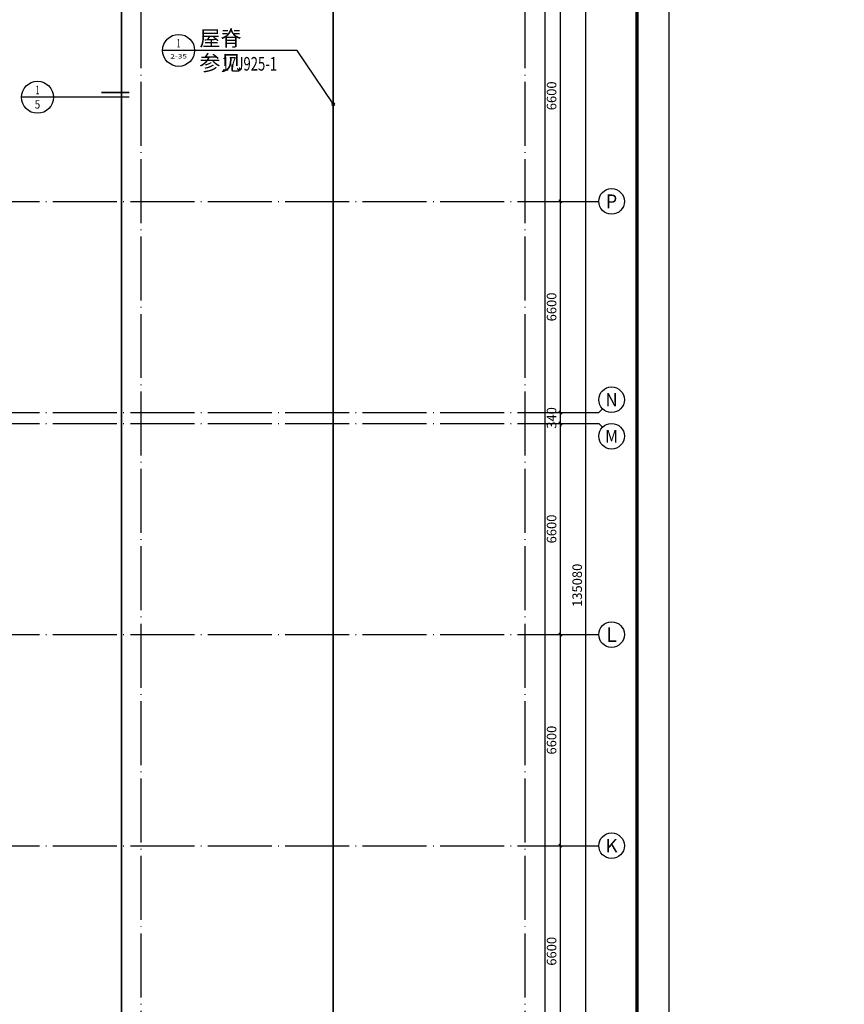
# Model space of a CAD drawing. Extents: x 341856 to 772688, y -86350 to 273982.
# Drawn here: x 491497 to 517270, y 7110 to 37887 of the extents above; entities that cross this region are included whole.
import ezdxf
from ezdxf.enums import TextEntityAlignment as Align

# ---------------------------------------------------------------- set-up
doc = ezdxf.new("R2010")
doc.units = 0
doc.header["$LTSCALE"] = 1000
doc.header["$MEASUREMENT"] = 0
doc.linetypes.add('DOTE', pattern=[2.42, 2, -0.2, 0.02, -0.2])
for name, color, linetype in [('AXIS', 3, 'Continuous'), ('AXIS_TEXT', 7, 'Continuous'), ('DIM_IDEN', 3, 'Continuous'), ('DOTE', 1, 'DOTE'), ('PUB_TEXT', 7, 'Continuous'), ('PUB_TITLE', 4, 'Continuous')]:
    doc.layers.add(name, color=color, linetype=linetype)
doc.styles.add('_TCH_AXIS', font='COMPLEX', dxfattribs={"bigfont": 'GBCBIG'})
doc.styles.add('_TCH_DIM', font='SIMPLEX', dxfattribs={"bigfont": 'GBCBIG'})
doc.styles.add('_TCH_DIM_T3', font='SIMPLEX', dxfattribs={"width": 0.705882, "bigfont": 'GBCBIG'})
doc.styles.add('_TCH_LABEL', font='COMPLEX', dxfattribs={"bigfont": 'GBCBIG'})
doc.styles.add('COMPLEX', font='COMPLEX')
doc.dimstyles.new('_TCH_ARCH&&100', dxfattribs={"dimtxt": 297.5, "dimasz": 100, "dimexe": 250, "dimexo": 300, "dimgap": 126.25, "dimtad": 1, "dimdec": 0, "dimzin": 0, "dimdsep": 46, "dimtxsty": '_TCH_DIM_T3', "dimblk": 'ARCHTICK', "dimcen": 0.09, "dimclrt": 7, "dimazin": 2, "dimtfac": 1, "dimtdec": 0, "dimtix": 1, "dimtmove": 2, "dimatfit": 3, "dimfxl": 0, "dimtolj": 1, "dimtzin": 0, "dimarcsym": 0})

# ---------------------------------------------------------------- blocks, each defined once
blk = doc.blocks.new('_AXISO')
blk.add_circle((0, 0), 0.5)
at = {"layer": 'AXIS_TEXT', "style": 'COMPLEX', "width": 1.041667}
blk.add_attdef('A', text='', height=0.56, dxfattribs=at).set_placement((-0.25, -0.28), (0.25, -0.28), align=Align.FIT)
blk = doc.blocks.new('_ArchTick')
at = {"color": 0, "linetype": 'ByBlock', "const_width": 0.4}
blk.add_lwpolyline([(-0.5, -0.5), (0.5, 0.5)], dxfattribs=at)
blk = doc.blocks.new('*D621')
at = {"layer": 'AXIS', "color": 0, "lineweight": -2, "transparency": 16777216}
for p, q in [((507696, 87747), (509446, 87747)), ((509196, -47333), (509196, 87747)), ((507696, -47333), (509446, -47333))]:
    blk.add_line(p, q, dxfattribs=at)
at = {"layer": 'Defpoints', "color": 0, "transparency": 16777216}
for p in [(507396, 87747), (509196, 87747), (507396, -47333)]:
    blk.add_point(p, dxfattribs=at)
at = {"layer": 'AXIS', "color": 0, "lineweight": -2, "transparency": 16777216, "xscale": 100, "yscale": 100, "zscale": 100}
for p, rotation in [((509196, 87747), 90), ((509196, -47333), 270)]:
    blk.add_blockref('_ArchTick', p, dxfattribs=dict(at, rotation=rotation))
at = {"layer": 'AXIS', "color": 7, "transparency": 16777216, "insert": (508921, 20207), "char_height": 297.5, "attachment_point": 5, "rotation": 90, "style": '_TCH_DIM_T3'}
blk.add_mtext('\\A1;135080', dxfattribs=at)
blk = doc.blocks.new('*D630')
at = {"layer": 'AXIS', "color": 0, "lineweight": -2, "transparency": 16777216}
for p, q in [((507696, 12067), (508646, 12067)), ((508396, 5467), (508396, 12067)), ((507696, 5467), (508646, 5467))]:
    blk.add_line(p, q, dxfattribs=at)
at = {"layer": 'Defpoints', "color": 0, "transparency": 16777216}
for p in [(507396, 12067), (508396, 12067), (507396, 5467)]:
    blk.add_point(p, dxfattribs=at)
at = {"layer": 'AXIS', "color": 0, "lineweight": -2, "transparency": 16777216, "xscale": 100, "yscale": 100, "zscale": 100}
for p, rotation in [((508396, 12067), 90), ((508396, 5467), 270)]:
    blk.add_blockref('_ArchTick', p, dxfattribs=dict(at, rotation=rotation))
at = {"layer": 'AXIS', "color": 7, "transparency": 16777216, "insert": (508121, 8767), "char_height": 297.5, "attachment_point": 5, "rotation": 90, "style": '_TCH_DIM_T3'}
blk.add_mtext('\\A1;6600', dxfattribs=at)
blk = doc.blocks.new('*D631')
at = {"layer": 'AXIS', "color": 0, "lineweight": -2, "transparency": 16777216}
for p, q in [((507696, 18667), (508646, 18667)), ((508396, 12067), (508396, 18667)), ((507696, 12067), (508646, 12067))]:
    blk.add_line(p, q, dxfattribs=at)
at = {"layer": 'Defpoints', "color": 0, "transparency": 16777216}
for p in [(507396, 18667), (508396, 18667), (507396, 12067)]:
    blk.add_point(p, dxfattribs=at)
at = {"layer": 'AXIS', "color": 0, "lineweight": -2, "transparency": 16777216, "xscale": 100, "yscale": 100, "zscale": 100}
for p, rotation in [((508396, 18667), 90), ((508396, 12067), 270)]:
    blk.add_blockref('_ArchTick', p, dxfattribs=dict(at, rotation=rotation))
at = {"layer": 'AXIS', "color": 7, "transparency": 16777216, "insert": (508121, 15367), "char_height": 297.5, "attachment_point": 5, "rotation": 90, "style": '_TCH_DIM_T3'}
blk.add_mtext('\\A1;6600', dxfattribs=at)
blk = doc.blocks.new('*D632')
at = {"layer": 'AXIS', "color": 0, "lineweight": -2, "transparency": 16777216}
for p, q in [((507696, 25267), (508646, 25267)), ((508396, 18667), (508396, 25267)), ((507696, 18667), (508646, 18667))]:
    blk.add_line(p, q, dxfattribs=at)
at = {"layer": 'Defpoints', "color": 0, "transparency": 16777216}
for p in [(507396, 25267), (508396, 25267), (507396, 18667)]:
    blk.add_point(p, dxfattribs=at)
at = {"layer": 'AXIS', "color": 0, "lineweight": -2, "transparency": 16777216, "xscale": 100, "yscale": 100, "zscale": 100}
for p, rotation in [((508396, 25267), 90), ((508396, 18667), 270)]:
    blk.add_blockref('_ArchTick', p, dxfattribs=dict(at, rotation=rotation))
at = {"layer": 'AXIS', "color": 7, "transparency": 16777216, "insert": (508121, 21967), "char_height": 297.5, "attachment_point": 5, "rotation": 90, "style": '_TCH_DIM_T3'}
blk.add_mtext('\\A1;6600', dxfattribs=at)
blk = doc.blocks.new('*D633')
at = {"layer": 'AXIS', "color": 0, "lineweight": -2, "transparency": 16777216}
for p, q in [((507696, 25607), (508646, 25607)), ((508396, 25607), (508396, 25707)), ((508396, 25267), (508396, 25607)), ((507696, 25267), (508646, 25267)), ((508396, 25267), (508396, 25167))]:
    blk.add_line(p, q, dxfattribs=at)
at = {"layer": 'Defpoints', "color": 0, "transparency": 16777216}
for p in [(507396, 25607), (508396, 25607), (507396, 25267)]:
    blk.add_point(p, dxfattribs=at)
at = {"layer": 'AXIS', "color": 0, "lineweight": -2, "transparency": 16777216, "xscale": 100, "yscale": 100, "zscale": 100}
for p, rotation in [((508396, 25607), 270), ((508396, 25267), 90)]:
    blk.add_blockref('_ArchTick', p, dxfattribs=dict(at, rotation=rotation))
at = {"layer": 'AXIS', "color": 7, "transparency": 16777216, "insert": (508121, 25437), "char_height": 297.5, "attachment_point": 5, "rotation": 90, "style": '_TCH_DIM_T3'}
blk.add_mtext('\\A1;340', dxfattribs=at)
blk = doc.blocks.new('*D634')
at = {"layer": 'AXIS', "color": 0, "lineweight": -2, "transparency": 16777216}
for p, q in [((507696, 32207), (508646, 32207)), ((508396, 25607), (508396, 32207)), ((507696, 25607), (508646, 25607))]:
    blk.add_line(p, q, dxfattribs=at)
at = {"layer": 'Defpoints', "color": 0, "transparency": 16777216}
for p in [(507396, 32207), (508396, 32207), (507396, 25607)]:
    blk.add_point(p, dxfattribs=at)
at = {"layer": 'AXIS', "color": 0, "lineweight": -2, "transparency": 16777216, "xscale": 100, "yscale": 100, "zscale": 100}
for p, rotation in [((508396, 32207), 90), ((508396, 25607), 270)]:
    blk.add_blockref('_ArchTick', p, dxfattribs=dict(at, rotation=rotation))
at = {"layer": 'AXIS', "color": 7, "transparency": 16777216, "insert": (508121, 28907), "char_height": 297.5, "attachment_point": 5, "rotation": 90, "style": '_TCH_DIM_T3'}
blk.add_mtext('\\A1;6600', dxfattribs=at)
blk = doc.blocks.new('*D635')
at = {"layer": 'AXIS', "color": 0, "lineweight": -2, "transparency": 16777216}
for p, q in [((507696, 38807), (508646, 38807)), ((508396, 32207), (508396, 38807)), ((507696, 32207), (508646, 32207))]:
    blk.add_line(p, q, dxfattribs=at)
at = {"layer": 'Defpoints', "color": 0, "transparency": 16777216}
for p in [(507396, 38807), (508396, 38807), (507396, 32207)]:
    blk.add_point(p, dxfattribs=at)
at = {"layer": 'AXIS', "color": 0, "lineweight": -2, "transparency": 16777216, "xscale": 100, "yscale": 100, "zscale": 100}
for p, rotation in [((508396, 38807), 90), ((508396, 32207), 270)]:
    blk.add_blockref('_ArchTick', p, dxfattribs=dict(at, rotation=rotation))
at = {"layer": 'AXIS', "color": 7, "transparency": 16777216, "insert": (508121, 35507), "char_height": 297.5, "attachment_point": 5, "rotation": 90, "style": '_TCH_DIM_T3'}
blk.add_mtext('\\A1;6600', dxfattribs=at)

msp = doc.modelspace()

# ---------------------------------------------------------------- hatches: boundary and pattern name
h = msp.add_hatch()
h.set_pattern_fill('ANSI31', color=256, scale=100)
h.set_pattern_definition([(45, (0, 0), (-112.2532, 112.2532), [])])
edge = h.paths.add_edge_path()
edge.add_line((515470.3, 37213.8), (517270, 37385.8))

# ---------------------------------------------------------------- linework, layer by layer
at = {"const_width": 50}
msp.add_lwpolyline([(494675.5, 79026.7), (507915.5, 79026.7), (507915.5, -47953.3), (494675.5, -47953.3)], close=True, dxfattribs=at)
msp.add_lwpolyline([(501295.5, -41333.3), (501295.5, 72276.7)], dxfattribs=at)
at = {"layer": 'AXIS'}
for p, q in [((508295.5, 32206.7), (509595.5, 32206.7)), ((508295.5, 25606.7), (509595.5, 25606.7)), ((509712.7, 25723.8), (509595.5, 25606.7)), ((508295.5, 25266.7), (509595.5, 25266.7)), ((509712.7, 25149.5), (509595.5, 25266.7)), ((508295.5, 18666.7), (509595.5, 18666.7)), ((508295.5, 12066.7), (509595.5, 12066.7))]:
    msp.add_line(p, q, dxfattribs=at)
at = {"layer": 'DIM_IDEN'}
for p, q in [((496964.5, 36927), (495964.5, 36927)), ((500164, 36927), (496964.5, 36927)), ((501269.5, 35284.1), (500164, 36927)), ((492552.5, 35461), (491552.5, 35461)), ((493296.5, 35461), (492552.5, 35461)), ((494919, 35461), (493296.5, 35461))]:
    msp.add_line(p, q, dxfattribs=at)
at = {"layer": 'DIM_IDEN', "const_width": 50}
msp.add_lwpolyline([(494919, 35611), (494047, 35611)], dxfattribs=at)
at = {"layer": 'DIM_IDEN'}
msp.add_lwpolyline([(501342, 35245.5, 1), (501249, 35245.5, 1)], format="xyb", close=True, dxfattribs=at)
for centre in [(496464.5, 36927), (492052.5, 35461)]:
    msp.add_circle(centre, 500, dxfattribs=at)
at = {"layer": 'DOTE'}
for p, q in [((495295.5, -48333.3), (495295.5, 89623.5)), ((501295.5, -48333.3), (501295.5, 89623.5)), ((507295.5, -48333.3), (507295.5, 89623.5)), ((487695.5, 32206.7), (508295.5, 32206.7)), ((487695.5, 25606.7), (508295.5, 25606.7)), ((487695.5, 25266.7), (508295.5, 25266.7)), ((487695.5, 18666.7), (508295.5, 18666.7)), ((487695.5, 12066.7), (508295.5, 12066.7))]:
    msp.add_line(p, q, dxfattribs=at)
at = {"layer": 'PUB_TITLE'}
msp.add_lwpolyline([(452391.5, -69044.5), (511791.5, -69044.5), (511791.5, 99155.5), (452391.5, 99155.5)], close=True, dxfattribs=at)
at = {"layer": 'PUB_TITLE', "const_width": 100}
msp.add_lwpolyline([(453391.5, -68044.5), (510791.5, -68044.5), (510791.5, 96655.5), (453391.5, 96655.5)], close=True, dxfattribs=at)

# ---------------------------------------------------------------- block references
at = {"layer": 'AXIS'}
ref = msp.add_blockref('_AXISO', (509995.5, 32206.7), dxfattribs=dict(at, xscale=800, yscale=800, zscale=800))
ref.add_attrib('A', 'P', dxfattribs={"layer": 'AXIS_TEXT', "height": 435.3, "style": '_TCH_AXIS'}).set_placement((509819.3, 31989), (510171.7, 31989), align=Align.FIT)
ref = msp.add_blockref('_AXISO', (509995.5, 26006.7), dxfattribs=dict(at, xscale=800, yscale=800, zscale=800))
ref.add_attrib('A', 'N', dxfattribs={"layer": 'AXIS_TEXT', "height": 415.3, "style": '_TCH_AXIS'}).set_placement((509807.6, 25799), (510183.4, 25799), align=Align.FIT)
ref = msp.add_blockref('_AXISO', (509995.5, 24866.7), dxfattribs=dict(at, xscale=800, yscale=800, zscale=800))
ref.add_attrib('A', 'M', dxfattribs={"layer": 'AXIS_TEXT', "height": 396, "style": '_TCH_AXIS'}).set_placement((509797.5, 24668.7), (510193.5, 24668.7), align=Align.FIT)
ref = msp.add_blockref('_AXISO', (509995.5, 18666.7), dxfattribs=dict(at, xscale=800, yscale=800, zscale=800))
ref.add_attrib('A', 'L', dxfattribs={"layer": 'AXIS_TEXT', "height": 455.7, "style": '_TCH_AXIS'}).set_placement((509832.8, 18438.8), (510158.2, 18438.8), align=Align.FIT)
ref = msp.add_blockref('_AXISO', (509995.5, 12066.7), dxfattribs=dict(at, xscale=800, yscale=800, zscale=800))
ref.add_attrib('A', 'K', dxfattribs={"layer": 'AXIS_TEXT', "height": 415.3, "style": '_TCH_AXIS'}).set_placement((509807.6, 11859), (510183.4, 11859), align=Align.FIT)

# ---------------------------------------------------------------- texts
at = {"layer": 'PUB_TEXT', "color": 7, "style": '_TCH_DIM'}
for s, p in [('屋脊', (497114.5, 37067)), ('参见', (497114.5, 36294.7))]:
    msp.add_text(s, height=482.27, dxfattribs=at).set_placement(p)
at = {"layer": 'PUB_TEXT', "color": 7, "style": '_TCH_LABEL'}
for s, height, p, p2 in [('1', 267.7, (496407.1, 37018.6), (496521.9, 37018.6)), ('2-35', 137.68, (496205.5, 36673.3), (496723.5, 36673.3)), ('1', 267.7, (491995.1, 35552.6), (492109.9, 35552.6)), ('5', 261, (491965.5, 35107.4), (492139.5, 35107.4))]:
    msp.add_text(s, height=height, dxfattribs=at).set_placement(p, p2, align=Align.FIT)
at = {"layer": 'PUB_TEXT', "color": 7, "style": '_TCH_DIM', "width": 0.705882}
msp.add_text('17J925-1', height=425, dxfattribs=at).set_placement((497816.6, 36294.7))

# ---------------------------------------------------------------- dimensions: what is measured, and where the dimension line sits
at = {"layer": 'AXIS'}
for p1, p2, distance, picture, middle in [((507395.5, -47333.3), (507395.5, 87746.7), -1800, '*D621', (508920.5, 20206.7)), ((507395.5, 32206.7), (507395.5, 38806.7), -1000, '*D635', (508120.5, 35506.7)), ((507395.5, 25606.7), (507395.5, 32206.7), -1000, '*D634', (508120.5, 28906.7)), ((507395.5, 25266.7), (507395.5, 25606.7), -1000, '*D633', (508120.5, 25436.7)), ((507395.5, 18666.7), (507395.5, 25266.7), -1000, '*D632', (508120.5, 21966.7)), ((507395.5, 12066.7), (507395.5, 18666.7), -1000, '*D631', (508120.5, 15366.7)), ((507395.5, 5466.7), (507395.5, 12066.7), -1000, '*D630', (508120.5, 8766.7))]:
    dim = msp.add_aligned_dim(p1=p1, p2=p2, distance=distance, dimstyle='_TCH_ARCH&&100', dxfattribs=at)
    dim.commit()
    dim.dimension.update_dxf_attribs({"geometry": picture, "text_midpoint": middle})

doc.saveas('drawing.dxf')
